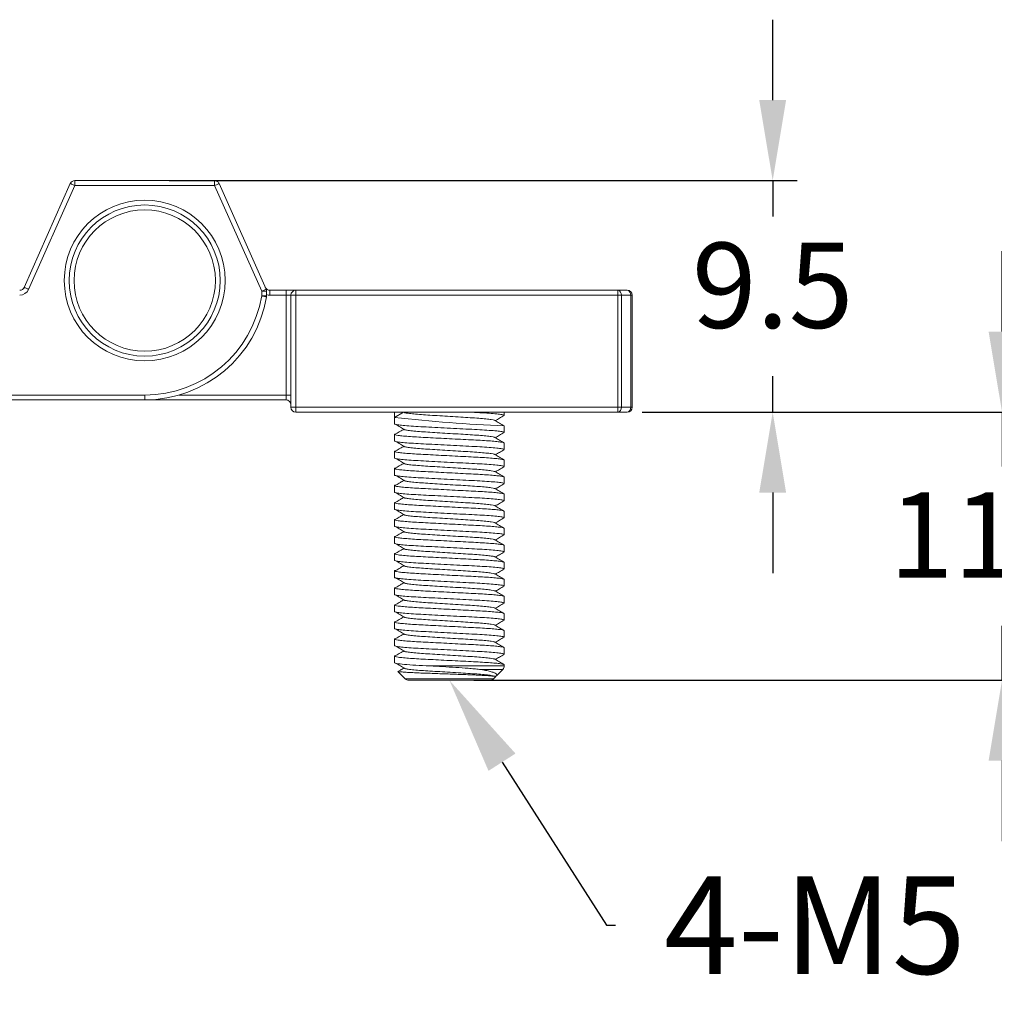
# Model space of a CAD drawing. Units: millimetres. Extents: x 448 to 564, y 544 to 648.
# Drawn here: x 481 to 521, y 544 to 584 of the extents above; entities that cross this region are included whole.
import ezdxf
from ezdxf import colors
from ezdxf.entities.mleader import LeaderData, LeaderLine
from ezdxf.math import Vec2, Vec3

# ---------------------------------------------------------------- set-up
doc = ezdxf.new("R2010")
doc.units = ezdxf.units.MM
doc.header["$PDSIZE"] = -1
doc.dimstyles.new('ISO-25', dxfattribs={"dimtxt": 2.5, "dimasz": 2.5, "dimexe": 1.25, "dimexo": 0.625, "dimtad": 1, "dimtxsty": 'Standard', "dimcen": 2.5, "dimadec": 0, "dimazin": 0, "dimtfac": 1, "dimtmove": 0, "dimatfit": 3, "dimfxl": 1, "dimarcsym": 0})

# ---------------------------------------------------------------- blocks, each defined once
blk = doc.blocks.new('*D14')
at = {"color": 0, "lineweight": -2, "transparency": 16777216}
for p, q in [((511.998, 581.015), (511.998, 584.317)), ((487.231, 577.713), (512.998, 577.713)), ((511.998, 577.713), (511.998, 576.237)), ((511.998, 568.213), (511.998, 569.689)), ((506.649, 568.213), (512.998, 568.213)), ((511.998, 564.911), (511.998, 561.609))]:
    blk.add_line(p, q, dxfattribs=at)
at = {"color": 0, "transparency": 16777216}
for points in [[(511.447, 581.015), (512.548, 581.015), (511.998, 577.713)], [(511.447, 564.911), (512.548, 564.911), (511.998, 568.213)]]:
    blk.add_solid(points, dxfattribs=at)
at = {"layer": 'Defpoints', "color": 0, "transparency": 16777216}
for p in [(486.231, 577.713), (505.649, 568.213), (511.998, 568.213)]:
    blk.add_point(p, dxfattribs=at)
at = {"color": 0, "transparency": 16777216, "insert": (511.998, 572.963), "char_height": 3.5, "attachment_point": 5}
blk.add_mtext('9.5', dxfattribs=at)
blk = doc.blocks.new('*D15')
at = {"color": 0, "lineweight": -2, "transparency": 16777216}
for p, q in [((521.409, 571.515), (521.409, 574.817)), ((506.649, 568.213), (522.409, 568.213)), ((521.409, 568.213), (521.409, 565.987)), ((521.409, 557.213), (521.409, 559.439)), ((499.731, 557.213), (522.409, 557.213)), ((521.409, 553.911), (521.409, 550.609))]:
    blk.add_line(p, q, dxfattribs=at)
at = {"color": 0, "transparency": 16777216}
for points in [[(520.858, 571.515), (521.959, 571.515), (521.409, 568.213)], [(520.858, 553.911), (521.959, 553.911), (521.409, 557.213)]]:
    blk.add_solid(points, dxfattribs=at)
at = {"layer": 'Defpoints', "color": 0, "transparency": 16777216}
for p in [(505.649, 568.213), (498.731, 557.213), (521.409, 557.213)]:
    blk.add_point(p, dxfattribs=at)
at = {"color": 0, "transparency": 16777216, "insert": (521.409, 562.713), "char_height": 3.5, "attachment_point": 5}
blk.add_mtext('11.0', dxfattribs=at)

msp = doc.modelspace()

# ---------------------------------------------------------------- linework, layer by layer
at = {"color": 7, "linetype": 'Continuous', "lineweight": 15}
for p, q in [((481.284, 573.331), (483.179, 577.594)), ((483.361, 577.513), (481.467, 573.25)), ((483.361, 577.513), (483.361, 577.713)), ((483.361, 577.713), (489.101, 577.713)), ((489.101, 577.513), (483.361, 577.513)), ((489.101, 577.513), (489.101, 577.713)), ((491.031, 573.17), (489.101, 577.513)), ((489.284, 577.594), (491.214, 573.252)), ((491.031, 572.979), (491.031, 573.17)), ((491.231, 573.17), (491.031, 573.17)), ((491.231, 572.979), (491.031, 572.979)), ((491.231, 573.17), (491.231, 572.979)), ((491.361, 573.213), (491.361, 573.013)), ((491.361, 573.213), (492.031, 573.213)), ((492.031, 573.013), (491.361, 573.013)), ((492.031, 573.213), (492.031, 573.013)), ((492.431, 573.213), (492.031, 573.213)), ((492.031, 568.913), (492.031, 573.013)), ((492.031, 573.013), (492.231, 573.013)), ((492.231, 568.413), (492.231, 573.013)), ((492.431, 573.013), (492.231, 573.013)), ((492.431, 573.213), (505.649, 573.213)), ((492.431, 573.013), (492.431, 573.213)), ((505.649, 573.013), (492.431, 573.013)), ((492.431, 573.013), (492.431, 568.413)), ((505.649, 573.213), (505.649, 573.013)), ((505.649, 573.213), (506.031, 573.213)), ((505.649, 568.413), (505.649, 573.013)), ((505.649, 573.013), (505.79, 573.013)), ((505.79, 573.013), (505.79, 568.413)), ((506.173, 573.013), (505.79, 573.013)), ((506.173, 568.413), (506.173, 573.013)), ((506.173, 573.013), (506.231, 573.013)), ((506.231, 573.013), (506.231, 568.413)), ((480.431, 568.913), (486.231, 568.913)), ((486.231, 568.713), (486.231, 568.913)), ((492.031, 568.913), (492.231, 568.913)), ((492.031, 568.913), (492.031, 568.713)), ((486.231, 568.713), (480.431, 568.713)), ((492.031, 568.713), (486.231, 568.713)), ((492.431, 568.413), (492.231, 568.413)), ((492.431, 568.413), (505.649, 568.413)), ((492.431, 568.213), (492.431, 568.413)), ((505.649, 568.213), (492.431, 568.213)), ((496.856, 568.213), (496.481, 567.996)), ((496.481, 567.996), (496.481, 568.213)), ((496.865, 568.213), (496.907, 568.188)), ((500.981, 568.079), (500.981, 568.213)), ((505.649, 568.213), (505.649, 568.413)), ((505.79, 568.413), (505.649, 568.413)), ((506.031, 568.213), (505.649, 568.213)), ((505.79, 568.413), (506.173, 568.413)), ((506.231, 568.413), (506.173, 568.413)), ((496.481, 567.996), (496.481, 567.729)), ((496.481, 567.296), (496.481, 567.029)), ((500.981, 567.379), (500.981, 567.646)), ((500.981, 566.679), (500.981, 566.946)), ((496.481, 566.596), (496.481, 566.329)), ((500.981, 565.979), (500.981, 566.246)), ((496.481, 565.896), (496.481, 565.629)), ((500.981, 565.279), (500.981, 565.546)), ((496.481, 565.196), (496.481, 564.929)), ((496.481, 564.496), (496.481, 564.229)), ((500.981, 564.579), (500.981, 564.846)), ((500.981, 563.879), (500.981, 564.146)), ((496.481, 563.796), (496.481, 563.529)), ((500.981, 563.179), (500.981, 563.446)), ((496.481, 563.096), (496.481, 562.829)), ((500.981, 562.479), (500.981, 562.746)), ((496.481, 562.396), (496.481, 562.129)), ((500.981, 561.779), (500.981, 562.046)), ((496.481, 561.696), (496.481, 561.429)), ((500.981, 561.079), (500.981, 561.346)), ((496.481, 560.996), (496.481, 560.729)), ((500.981, 560.379), (500.981, 560.646)), ((496.481, 560.296), (496.481, 560.029)), ((500.981, 559.679), (500.981, 559.946)), ((496.481, 559.596), (496.481, 559.329)), ((500.981, 558.979), (500.981, 559.246)), ((496.481, 558.896), (496.481, 558.629)), ((500.981, 558.279), (500.981, 558.546)), ((496.481, 558.196), (496.481, 557.929)), ((500.663, 557.394), (500.923, 557.654)), ((500.981, 557.796), (500.981, 557.846)), ((496.622, 557.573), (496.923, 557.271)), ((500.399, 557.213), (497.064, 557.213)), ((500.54, 557.271), (500.619, 557.35)), ((500.62, 557.36), (500.598, 557.373)), ((500.615, 557.363), (500.628, 557.37))]:
    msp.add_line(p, q, dxfattribs=at)
at = {"color": 8, "linetype": 'Continuous', "lineweight": 15}
for p, q in [((487.641, 568.913), (492.031, 568.913)), ((497.934, 557.796), (500.981, 557.796)), ((500.923, 557.654), (499.97, 557.654)), ((496.923, 557.271), (500.54, 557.271))]:
    msp.add_line(p, q, dxfattribs=at)
at = {"color": 7, "linetype": 'Continuous', "lineweight": 15, "flags": 128}
for points in [[(483.361, 577.513), (483.326, 577.529), (483.291, 577.544), (483.26, 577.558), (483.232, 577.57), (483.209, 577.58), (483.193, 577.588), (483.182, 577.592), (483.179, 577.594)], [(489.101, 577.513), (489.137, 577.529), (489.171, 577.544), (489.203, 577.558), (489.231, 577.57), (489.253, 577.58), (489.27, 577.588), (489.281, 577.592), (489.284, 577.594)], [(481.467, 573.25), (481.431, 573.266), (481.397, 573.281), (481.365, 573.295), (481.338, 573.308), (481.315, 573.318), (481.298, 573.325), (481.288, 573.33), (481.284, 573.331)], [(491.031, 573.17), (491.067, 573.186), (491.101, 573.201), (491.133, 573.215), (491.161, 573.228), (491.183, 573.238), (491.2, 573.245), (491.211, 573.25), (491.214, 573.252)], [(491.229, 572.946), (491.225, 572.947), (491.214, 572.949), (491.195, 572.952), (491.171, 572.956), (491.141, 572.961), (491.107, 572.967), (491.07, 572.973), (491.031, 572.979)]]:
    msp.add_lwpolyline(points, dxfattribs=at)
at = {"color": 7, "linetype": 'Continuous', "lineweight": 15}
for radius in [3.3, 3.1, 2.9]:
    msp.add_circle((486.231, 573.613), radius, dxfattribs=at)
for centre, radius, start, end in [((483.361, 577.513), 0.2, 90, 156.0375), ((489.101, 577.513), 0.2, 23.9625, 90), ((481.101, 573.413), 0.2, 270, 336.0375), ((481.101, 573.413), 0.4, 270, 336.0375), ((486.231, 573.779), 4.866, 270, 350.54), ((491.361, 573.413), 0.2, 203.9625, 270), ((491.031, 573.17), 0.2, 0, 23.9625), ((491.031, 572.979), 0.2, 350.54, 0), ((492.431, 573.013), 0.2, 90, 180), ((505.613, 573.038), 0.179, 351.9503, 78.5785), ((505.996, 573.038), 0.179, 351.9503, 78.5785), ((506.031, 573.013), 0.2, 0, 90), ((486.231, 573.779), 5.066, 270, 350.54), ((492.031, 568.513), 0.2, 0, 90), ((492.431, 568.413), 0.2, 180, 270), ((505.613, 568.388), 0.179, 281.4214, 8.0498), ((505.996, 568.388), 0.179, 281.4214, 8.0498), ((506.031, 568.413), 0.2, 270, 0), ((503.94, 634.755), 67.174, 263.62554, 267.47187), ((500.781, 557.796), 0.2, 315, 0), ((497.064, 557.413), 0.2, 225, 270), ((500.399, 557.413), 0.2, 270, 315)]:
    msp.add_arc(centre, radius, start, end, dxfattribs=at)
at = {"color": 8, "linetype": 'Continuous', "lineweight": 15}
msp.add_arc((491.361, 573.413), 0.4, 251.0383, 270, dxfattribs=at)
at = {"color": 7, "linetype": 'Continuous', "lineweight": 15}
for points, knots in [([(496.856, 568.213), (496.865, 568.205), (496.884, 568.189), (497.032, 568.163), (497.264, 568.136), (497.571, 568.11), (497.933, 568.087), (498.337, 568.062), (498.768, 568.035), (499.197, 568.009), (499.595, 567.984), (499.948, 567.961), (500.245, 567.935), (500.459, 567.908), (500.575, 567.887), (500.584, 567.876), (500.587, 567.873)], [0, 0, 0, 0, 0.073023, 0.148594, 0.224786, 0.299577, 0.371788, 0.446015, 0.522069, 0.59795, 0.671684, 0.744122, 0.819287, 0.895517, 0.970784, 1, 1, 1, 1]), ([(499.532, 568.213), (499.61, 568.209), (499.844, 568.197), (500.19, 568.178), (500.547, 568.152), (500.807, 568.125), (500.96, 568.1), (500.97, 568.086), (500.974, 568.079)], [0, 0, 0, 0, 0.090778, 0.273968, 0.464041, 0.656801, 0.847131, 1, 1, 1, 1]), ([(496.481, 567.729), (496.492, 567.721), (496.514, 567.706), (496.692, 567.679), (496.971, 567.652), (497.339, 567.626), (497.773, 567.604), (498.258, 567.579), (498.776, 567.552), (499.29, 567.525), (499.767, 567.501), (500.191, 567.478), (500.547, 567.452), (500.807, 567.425), (500.96, 567.4), (500.97, 567.386), (500.974, 567.379)], [0, 0, 0, 0, 0.070815, 0.144095, 0.217975, 0.290501, 0.36053, 0.43251, 0.506257, 0.579837, 0.65134, 0.721588, 0.794476, 0.868393, 0.941379, 1, 1, 1, 1]), ([(496.538, 567.705), (496.6, 567.669), (496.723, 567.597), (496.845, 567.524), (496.907, 567.488)], [0, 0, 0, 0, 0.500026, 1, 1, 1, 1]), ([(500.974, 567.654), (500.912, 567.691), (500.786, 567.763), (500.661, 567.836), (500.598, 567.873)], [0, 0, 0, 0, 0.500127, 1, 1, 1, 1]), ([(500.615, 567.863), (500.672, 567.896), (500.792, 567.965), (500.912, 568.035), (500.974, 568.071)], [0, 0, 0, 0, 0.476167, 1, 1, 1, 1]), ([(500.976, 566.946), (500.972, 566.952), (500.963, 566.965), (500.843, 566.986), (500.638, 567.01), (500.353, 567.034), (500.01, 567.055), (499.621, 567.075), (499.193, 567.097), (498.739, 567.121), (498.284, 567.144), (497.855, 567.167), (497.464, 567.187), (497.12, 567.208), (496.833, 567.232), (496.624, 567.255), (496.5, 567.278), (496.474, 567.298), (496.49, 567.312), (496.538, 567.32), (496.54, 567.32)], [0, 0, 0, 0, 0.049721, 0.109304, 0.169832, 0.230065, 0.288798, 0.346072, 0.405233, 0.465638, 0.526062, 0.585278, 0.642571, 0.70124, 0.761444, 0.821982, 0.881611, 0.939233, 0.997346, 1, 1, 1, 1]), ([(496.865, 567.513), (496.817, 567.485), (496.709, 567.421), (496.6, 567.356), (496.538, 567.32)], [0, 0, 0, 0, 0.435488, 1, 1, 1, 1]), ([(496.908, 567.488), (496.948, 567.48), (497.029, 567.462), (497.266, 567.436), (497.571, 567.41), (497.933, 567.387), (498.337, 567.362), (498.768, 567.335), (499.197, 567.309), (499.595, 567.284), (499.948, 567.261), (500.245, 567.235), (500.459, 567.208), (500.575, 567.187), (500.584, 567.176), (500.587, 567.173)], [0, 0, 0, 0, 0.0786, 0.161055, 0.241995, 0.320143, 0.400472, 0.482778, 0.564897, 0.644694, 0.723086, 0.804431, 0.886928, 0.968382, 1, 1, 1, 1]), ([(500.615, 567.163), (500.672, 567.196), (500.792, 567.265), (500.912, 567.335), (500.974, 567.371)], [0, 0, 0, 0, 0.476166, 1, 1, 1, 1]), ([(496.481, 567.029), (496.492, 567.021), (496.514, 567.006), (496.692, 566.979), (496.971, 566.952), (497.339, 566.926), (497.773, 566.904), (498.258, 566.879), (498.776, 566.852), (499.29, 566.825), (499.767, 566.801), (500.191, 566.778), (500.547, 566.752), (500.807, 566.725), (500.96, 566.7), (500.97, 566.686), (500.974, 566.679)], [0, 0, 0, 0, 0.070815, 0.144095, 0.217975, 0.290501, 0.36053, 0.43251, 0.506257, 0.579837, 0.65134, 0.721588, 0.794476, 0.868393, 0.941379, 1, 1, 1, 1]), ([(496.538, 567.005), (496.6, 566.969), (496.723, 566.897), (496.845, 566.824), (496.907, 566.788)], [0, 0, 0, 0, 0.5000261, 1, 1, 1, 1]), ([(500.974, 566.954), (500.912, 566.991), (500.786, 567.063), (500.661, 567.136), (500.598, 567.173)], [0, 0, 0, 0, 0.500127, 1, 1, 1, 1]), ([(500.976, 566.246), (500.972, 566.252), (500.963, 566.265), (500.843, 566.286), (500.638, 566.31), (500.353, 566.334), (500.01, 566.355), (499.621, 566.375), (499.193, 566.397), (498.739, 566.421), (498.284, 566.444), (497.855, 566.467), (497.464, 566.487), (497.12, 566.508), (496.833, 566.532), (496.624, 566.555), (496.5, 566.578), (496.474, 566.598), (496.49, 566.612), (496.538, 566.62), (496.54, 566.62)], [0, 0, 0, 0, 0.049721, 0.109304, 0.169832, 0.230065, 0.288798, 0.346072, 0.405233, 0.465638, 0.526062, 0.585278, 0.642571, 0.70124, 0.761444, 0.821982, 0.881611, 0.939233, 0.997346, 1, 1, 1, 1]), ([(496.865, 566.813), (496.817, 566.785), (496.709, 566.721), (496.6, 566.656), (496.538, 566.62)], [0, 0, 0, 0, 0.435488, 1, 1, 1, 1]), ([(496.908, 566.788), (496.948, 566.78), (497.029, 566.762), (497.266, 566.736), (497.571, 566.71), (497.933, 566.687), (498.337, 566.662), (498.768, 566.635), (499.197, 566.609), (499.595, 566.584), (499.948, 566.561), (500.245, 566.535), (500.459, 566.508), (500.575, 566.487), (500.584, 566.476), (500.587, 566.473)], [0, 0, 0, 0, 0.0786, 0.161055, 0.241995, 0.320143, 0.400472, 0.482778, 0.564897, 0.644694, 0.723086, 0.804431, 0.886928, 0.968382, 1, 1, 1, 1]), ([(500.615, 566.463), (500.672, 566.496), (500.792, 566.565), (500.912, 566.635), (500.974, 566.671)], [0, 0, 0, 0, 0.476167, 1, 1, 1, 1]), ([(496.481, 566.329), (496.492, 566.321), (496.514, 566.306), (496.692, 566.279), (496.971, 566.252), (497.339, 566.226), (497.773, 566.204), (498.258, 566.179), (498.776, 566.152), (499.29, 566.125), (499.767, 566.101), (500.191, 566.078), (500.547, 566.052), (500.807, 566.025), (500.96, 566), (500.97, 565.986), (500.974, 565.979)], [0, 0, 0, 0, 0.070815, 0.144095, 0.217975, 0.290501, 0.36053, 0.43251, 0.506257, 0.579837, 0.65134, 0.721588, 0.794476, 0.868393, 0.941379, 1, 1, 1, 1]), ([(496.538, 566.305), (496.6, 566.269), (496.723, 566.197), (496.845, 566.124), (496.907, 566.088)], [0, 0, 0, 0, 0.5000261, 1, 1, 1, 1]), ([(496.865, 566.113), (496.817, 566.085), (496.709, 566.021), (496.6, 565.956), (496.538, 565.92)], [0, 0, 0, 0, 0.435488, 1, 1, 1, 1]), ([(496.908, 566.088), (496.948, 566.08), (497.029, 566.062), (497.266, 566.036), (497.571, 566.01), (497.933, 565.987), (498.337, 565.962), (498.768, 565.935), (499.197, 565.909), (499.595, 565.884), (499.948, 565.861), (500.245, 565.835), (500.459, 565.808), (500.575, 565.787), (500.584, 565.776), (500.587, 565.773)], [0, 0, 0, 0, 0.0786, 0.161055, 0.241995, 0.320143, 0.400472, 0.482778, 0.564897, 0.644694, 0.723086, 0.804431, 0.886928, 0.968382, 1, 1, 1, 1]), ([(500.974, 566.254), (500.912, 566.291), (500.786, 566.363), (500.661, 566.436), (500.598, 566.473)], [0, 0, 0, 0, 0.500127, 1, 1, 1, 1]), ([(500.976, 565.546), (500.972, 565.552), (500.963, 565.565), (500.843, 565.586), (500.638, 565.61), (500.353, 565.634), (500.01, 565.655), (499.621, 565.675), (499.193, 565.697), (498.739, 565.721), (498.284, 565.744), (497.855, 565.767), (497.464, 565.787), (497.12, 565.808), (496.833, 565.832), (496.624, 565.855), (496.5, 565.878), (496.474, 565.898), (496.49, 565.912), (496.538, 565.92), (496.54, 565.92)], [0, 0, 0, 0, 0.049721, 0.109304, 0.169832, 0.230065, 0.288798, 0.346072, 0.405233, 0.465638, 0.526062, 0.585278, 0.642571, 0.70124, 0.761444, 0.821982, 0.881611, 0.939233, 0.997346, 1, 1, 1, 1]), ([(500.974, 565.554), (500.912, 565.591), (500.786, 565.663), (500.661, 565.736), (500.598, 565.773)], [0, 0, 0, 0, 0.500127, 1, 1, 1, 1]), ([(500.615, 565.763), (500.672, 565.796), (500.792, 565.865), (500.912, 565.935), (500.974, 565.971)], [0, 0, 0, 0, 0.476166, 1, 1, 1, 1]), ([(496.481, 565.629), (496.492, 565.621), (496.514, 565.606), (496.692, 565.579), (496.971, 565.552), (497.339, 565.526), (497.773, 565.504), (498.258, 565.479), (498.776, 565.452), (499.29, 565.425), (499.767, 565.401), (500.191, 565.378), (500.547, 565.352), (500.807, 565.325), (500.96, 565.3), (500.97, 565.286), (500.974, 565.279)], [0, 0, 0, 0, 0.070815, 0.144095, 0.217975, 0.290501, 0.36053, 0.43251, 0.506257, 0.579837, 0.65134, 0.721588, 0.794476, 0.868393, 0.941379, 1, 1, 1, 1]), ([(496.538, 565.605), (496.6, 565.569), (496.723, 565.497), (496.845, 565.424), (496.907, 565.388)], [0, 0, 0, 0, 0.500027, 1, 1, 1, 1]), ([(496.865, 565.413), (496.817, 565.385), (496.709, 565.321), (496.6, 565.256), (496.538, 565.22)], [0, 0, 0, 0, 0.435488, 1, 1, 1, 1]), ([(496.908, 565.388), (496.948, 565.38), (497.029, 565.362), (497.266, 565.336), (497.571, 565.31), (497.933, 565.287), (498.337, 565.262), (498.768, 565.235), (499.197, 565.209), (499.595, 565.184), (499.948, 565.161), (500.245, 565.135), (500.459, 565.108), (500.575, 565.087), (500.584, 565.076), (500.587, 565.073)], [0, 0, 0, 0, 0.0785995, 0.161055, 0.2419948, 0.320143, 0.4004718, 0.482778, 0.5648972, 0.6446935, 0.7230863, 0.8044309, 0.8869277, 0.9683825, 1, 1, 1, 1]), ([(500.976, 564.846), (500.972, 564.852), (500.963, 564.865), (500.843, 564.886), (500.638, 564.91), (500.353, 564.934), (500.01, 564.955), (499.621, 564.975), (499.193, 564.997), (498.739, 565.021), (498.284, 565.044), (497.855, 565.067), (497.464, 565.086), (497.12, 565.108), (496.833, 565.132), (496.624, 565.155), (496.5, 565.178), (496.474, 565.198), (496.49, 565.212), (496.538, 565.22), (496.54, 565.22)], [0, 0, 0, 0, 0.049721, 0.109304, 0.169832, 0.230065, 0.288798, 0.346072, 0.405233, 0.465638, 0.526062, 0.585278, 0.642571, 0.70124, 0.761444, 0.821982, 0.881611, 0.939233, 0.997346, 1, 1, 1, 1]), ([(496.481, 564.929), (496.492, 564.921), (496.514, 564.906), (496.692, 564.879), (496.971, 564.852), (497.339, 564.826), (497.773, 564.804), (498.258, 564.779), (498.776, 564.752), (499.29, 564.725), (499.767, 564.701), (500.191, 564.678), (500.547, 564.652), (500.807, 564.625), (500.96, 564.6), (500.97, 564.586), (500.974, 564.579)], [0, 0, 0, 0, 0.0708151, 0.1440947, 0.2179752, 0.2905009, 0.3605302, 0.4325096, 0.5062568, 0.5798368, 0.6513401, 0.7215882, 0.7944756, 0.8683934, 0.9413794, 1, 1, 1, 1]), ([(496.538, 564.905), (496.6, 564.869), (496.723, 564.797), (496.845, 564.724), (496.907, 564.688)], [0, 0, 0, 0, 0.5000261, 1, 1, 1, 1]), ([(500.974, 564.854), (500.912, 564.891), (500.786, 564.963), (500.661, 565.036), (500.598, 565.073)], [0, 0, 0, 0, 0.500127, 1, 1, 1, 1]), ([(500.615, 565.063), (500.672, 565.096), (500.792, 565.165), (500.912, 565.235), (500.974, 565.271)], [0, 0, 0, 0, 0.476166, 1, 1, 1, 1]), ([(500.976, 564.146), (500.972, 564.152), (500.963, 564.165), (500.843, 564.186), (500.638, 564.21), (500.353, 564.234), (500.01, 564.255), (499.621, 564.275), (499.193, 564.297), (498.739, 564.321), (498.284, 564.344), (497.855, 564.367), (497.464, 564.387), (497.12, 564.408), (496.833, 564.432), (496.624, 564.455), (496.5, 564.478), (496.474, 564.498), (496.49, 564.512), (496.538, 564.52), (496.54, 564.52)], [0, 0, 0, 0, 0.049721, 0.109304, 0.169832, 0.230065, 0.288798, 0.346072, 0.405233, 0.465638, 0.526062, 0.585278, 0.642571, 0.70124, 0.761444, 0.821982, 0.881611, 0.939233, 0.997346, 1, 1, 1, 1]), ([(496.865, 564.713), (496.817, 564.685), (496.709, 564.621), (496.6, 564.556), (496.538, 564.52)], [0, 0, 0, 0, 0.435488, 1, 1, 1, 1]), ([(496.908, 564.688), (496.948, 564.68), (497.029, 564.662), (497.266, 564.636), (497.571, 564.61), (497.933, 564.587), (498.337, 564.562), (498.768, 564.535), (499.197, 564.509), (499.595, 564.484), (499.948, 564.461), (500.245, 564.435), (500.459, 564.408), (500.575, 564.387), (500.584, 564.376), (500.587, 564.373)], [0, 0, 0, 0, 0.0786, 0.161055, 0.241995, 0.320143, 0.400472, 0.482778, 0.564897, 0.644694, 0.723086, 0.804431, 0.886928, 0.968382, 1, 1, 1, 1]), ([(500.615, 564.363), (500.672, 564.396), (500.792, 564.465), (500.912, 564.535), (500.974, 564.571)], [0, 0, 0, 0, 0.476167, 1, 1, 1, 1]), ([(496.481, 564.229), (496.492, 564.221), (496.514, 564.206), (496.692, 564.179), (496.971, 564.152), (497.339, 564.126), (497.773, 564.104), (498.258, 564.079), (498.776, 564.052), (499.29, 564.025), (499.767, 564.001), (500.191, 563.978), (500.547, 563.952), (500.807, 563.925), (500.96, 563.9), (500.97, 563.886), (500.974, 563.879)], [0, 0, 0, 0, 0.070815, 0.144095, 0.217975, 0.290501, 0.36053, 0.43251, 0.506257, 0.579837, 0.65134, 0.721588, 0.794476, 0.868393, 0.941379, 1, 1, 1, 1]), ([(496.538, 564.205), (496.6, 564.169), (496.723, 564.097), (496.845, 564.024), (496.907, 563.988)], [0, 0, 0, 0, 0.5000261, 1, 1, 1, 1]), ([(500.974, 564.154), (500.912, 564.191), (500.786, 564.263), (500.661, 564.336), (500.598, 564.373)], [0, 0, 0, 0, 0.500127, 1, 1, 1, 1]), ([(500.976, 563.446), (500.972, 563.452), (500.963, 563.465), (500.843, 563.486), (500.638, 563.51), (500.353, 563.534), (500.01, 563.555), (499.621, 563.575), (499.193, 563.597), (498.739, 563.621), (498.284, 563.644), (497.855, 563.667), (497.464, 563.686), (497.12, 563.708), (496.833, 563.732), (496.624, 563.755), (496.5, 563.778), (496.474, 563.798), (496.49, 563.812), (496.538, 563.82), (496.54, 563.82)], [0, 0, 0, 0, 0.049721, 0.109304, 0.169832, 0.230065, 0.288798, 0.346072, 0.405233, 0.465638, 0.526062, 0.585278, 0.642571, 0.70124, 0.761444, 0.821982, 0.881611, 0.939233, 0.997346, 1, 1, 1, 1]), ([(496.865, 564.013), (496.817, 563.985), (496.709, 563.921), (496.6, 563.856), (496.538, 563.82)], [0, 0, 0, 0, 0.435488, 1, 1, 1, 1]), ([(496.908, 563.988), (496.948, 563.98), (497.029, 563.962), (497.266, 563.936), (497.571, 563.91), (497.933, 563.887), (498.337, 563.862), (498.768, 563.835), (499.197, 563.809), (499.595, 563.784), (499.948, 563.761), (500.245, 563.735), (500.459, 563.708), (500.575, 563.687), (500.584, 563.676), (500.587, 563.673)], [0, 0, 0, 0, 0.0786, 0.161055, 0.241995, 0.320143, 0.400472, 0.482778, 0.564897, 0.644694, 0.723086, 0.804431, 0.886928, 0.968382, 1, 1, 1, 1]), ([(500.974, 563.454), (500.912, 563.491), (500.786, 563.563), (500.661, 563.636), (500.598, 563.673)], [0, 0, 0, 0, 0.500127, 1, 1, 1, 1]), ([(500.615, 563.663), (500.672, 563.696), (500.792, 563.765), (500.912, 563.835), (500.974, 563.871)], [0, 0, 0, 0, 0.476167, 1, 1, 1, 1]), ([(496.481, 563.529), (496.492, 563.521), (496.514, 563.506), (496.692, 563.479), (496.971, 563.452), (497.339, 563.426), (497.773, 563.404), (498.258, 563.379), (498.776, 563.352), (499.29, 563.325), (499.767, 563.301), (500.191, 563.278), (500.547, 563.252), (500.807, 563.225), (500.96, 563.2), (500.97, 563.186), (500.974, 563.179)], [0, 0, 0, 0, 0.070815, 0.144095, 0.217975, 0.290501, 0.36053, 0.43251, 0.506257, 0.579837, 0.65134, 0.721588, 0.794476, 0.868393, 0.941379, 1, 1, 1, 1]), ([(496.538, 563.505), (496.6, 563.469), (496.723, 563.397), (496.845, 563.324), (496.907, 563.288)], [0, 0, 0, 0, 0.500027, 1, 1, 1, 1]), ([(496.865, 563.313), (496.817, 563.285), (496.709, 563.221), (496.6, 563.156), (496.538, 563.12)], [0, 0, 0, 0, 0.435488, 1, 1, 1, 1]), ([(496.908, 563.288), (496.948, 563.28), (497.029, 563.262), (497.266, 563.236), (497.571, 563.21), (497.933, 563.187), (498.337, 563.162), (498.768, 563.135), (499.197, 563.109), (499.595, 563.084), (499.948, 563.061), (500.245, 563.035), (500.459, 563.008), (500.575, 562.987), (500.584, 562.976), (500.587, 562.973)], [0, 0, 0, 0, 0.0786, 0.161055, 0.241995, 0.320143, 0.400472, 0.482778, 0.564897, 0.644694, 0.723086, 0.804431, 0.886928, 0.968382, 1, 1, 1, 1]), ([(500.976, 562.746), (500.972, 562.752), (500.963, 562.765), (500.843, 562.786), (500.638, 562.81), (500.353, 562.834), (500.01, 562.855), (499.621, 562.875), (499.193, 562.897), (498.739, 562.921), (498.284, 562.944), (497.855, 562.967), (497.464, 562.986), (497.12, 563.008), (496.833, 563.032), (496.624, 563.055), (496.5, 563.078), (496.474, 563.098), (496.49, 563.112), (496.538, 563.12), (496.54, 563.12)], [0, 0, 0, 0, 0.0497214, 0.109304, 0.1698319, 0.2300648, 0.2887979, 0.3460722, 0.4052325, 0.4656376, 0.526062, 0.5852778, 0.6425709, 0.7012403, 0.7614444, 0.8219819, 0.8816115, 0.9392326, 0.9973459, 1, 1, 1, 1]), ([(500.974, 562.754), (500.912, 562.791), (500.786, 562.863), (500.661, 562.936), (500.598, 562.973)], [0, 0, 0, 0, 0.500127, 1, 1, 1, 1]), ([(500.615, 562.963), (500.672, 562.996), (500.792, 563.065), (500.912, 563.135), (500.974, 563.171)], [0, 0, 0, 0, 0.476166, 1, 1, 1, 1]), ([(496.481, 562.829), (496.492, 562.821), (496.514, 562.806), (496.692, 562.779), (496.971, 562.752), (497.339, 562.726), (497.773, 562.704), (498.258, 562.679), (498.776, 562.652), (499.29, 562.625), (499.767, 562.601), (500.191, 562.578), (500.547, 562.552), (500.807, 562.525), (500.96, 562.5), (500.97, 562.486), (500.974, 562.479)], [0, 0, 0, 0, 0.070815, 0.144095, 0.217975, 0.290501, 0.36053, 0.43251, 0.506257, 0.579837, 0.65134, 0.721588, 0.794476, 0.868393, 0.941379, 1, 1, 1, 1]), ([(496.538, 562.805), (496.6, 562.769), (496.723, 562.697), (496.845, 562.624), (496.907, 562.588)], [0, 0, 0, 0, 0.5000261, 1, 1, 1, 1]), ([(496.865, 562.613), (496.817, 562.585), (496.709, 562.521), (496.6, 562.456), (496.538, 562.42)], [0, 0, 0, 0, 0.435488, 1, 1, 1, 1]), ([(496.908, 562.588), (496.948, 562.58), (497.029, 562.562), (497.266, 562.536), (497.571, 562.51), (497.933, 562.487), (498.337, 562.462), (498.768, 562.435), (499.197, 562.409), (499.595, 562.384), (499.948, 562.361), (500.245, 562.335), (500.459, 562.308), (500.575, 562.287), (500.584, 562.276), (500.587, 562.273)], [0, 0, 0, 0, 0.0786, 0.161055, 0.241995, 0.320143, 0.400472, 0.482778, 0.564897, 0.644694, 0.723086, 0.804431, 0.886928, 0.968382, 1, 1, 1, 1]), ([(500.615, 562.263), (500.672, 562.296), (500.792, 562.365), (500.912, 562.435), (500.974, 562.471)], [0, 0, 0, 0, 0.476167, 1, 1, 1, 1]), ([(500.976, 562.046), (500.972, 562.052), (500.963, 562.065), (500.843, 562.086), (500.638, 562.11), (500.353, 562.134), (500.01, 562.155), (499.621, 562.175), (499.193, 562.197), (498.739, 562.221), (498.284, 562.244), (497.855, 562.267), (497.464, 562.287), (497.12, 562.308), (496.833, 562.332), (496.624, 562.355), (496.5, 562.378), (496.474, 562.398), (496.49, 562.412), (496.538, 562.42), (496.54, 562.42)], [0, 0, 0, 0, 0.049721, 0.109304, 0.169832, 0.230065, 0.288798, 0.346072, 0.405233, 0.465638, 0.526062, 0.585278, 0.642571, 0.70124, 0.761444, 0.821982, 0.881611, 0.939233, 0.997346, 1, 1, 1, 1]), ([(496.481, 562.129), (496.492, 562.121), (496.514, 562.106), (496.692, 562.079), (496.971, 562.052), (497.339, 562.026), (497.773, 562.004), (498.258, 561.979), (498.776, 561.952), (499.29, 561.925), (499.767, 561.901), (500.191, 561.878), (500.547, 561.852), (500.807, 561.825), (500.96, 561.8), (500.97, 561.786), (500.974, 561.779)], [0, 0, 0, 0, 0.070815, 0.144095, 0.217975, 0.290501, 0.36053, 0.43251, 0.506257, 0.579837, 0.65134, 0.721588, 0.794476, 0.868393, 0.941379, 1, 1, 1, 1]), ([(496.538, 562.105), (496.6, 562.069), (496.723, 561.997), (496.845, 561.924), (496.907, 561.888)], [0, 0, 0, 0, 0.5000261, 1, 1, 1, 1]), ([(500.974, 562.054), (500.912, 562.091), (500.786, 562.163), (500.661, 562.236), (500.598, 562.273)], [0, 0, 0, 0, 0.500127, 1, 1, 1, 1]), ([(500.976, 561.346), (500.972, 561.352), (500.963, 561.365), (500.843, 561.386), (500.638, 561.41), (500.353, 561.434), (500.01, 561.455), (499.621, 561.475), (499.193, 561.497), (498.739, 561.521), (498.284, 561.544), (497.855, 561.567), (497.464, 561.587), (497.12, 561.608), (496.833, 561.632), (496.624, 561.655), (496.5, 561.678), (496.474, 561.698), (496.49, 561.712), (496.538, 561.72), (496.54, 561.72)], [0, 0, 0, 0, 0.049721, 0.109304, 0.169832, 0.230065, 0.288798, 0.346072, 0.405233, 0.465638, 0.526062, 0.585278, 0.642571, 0.70124, 0.761444, 0.821982, 0.881611, 0.939233, 0.997346, 1, 1, 1, 1]), ([(496.865, 561.913), (496.817, 561.885), (496.709, 561.821), (496.6, 561.756), (496.538, 561.72)], [0, 0, 0, 0, 0.435488, 1, 1, 1, 1]), ([(496.908, 561.888), (496.948, 561.88), (497.029, 561.862), (497.266, 561.836), (497.571, 561.81), (497.933, 561.787), (498.337, 561.762), (498.768, 561.735), (499.197, 561.709), (499.595, 561.684), (499.948, 561.661), (500.245, 561.635), (500.459, 561.608), (500.575, 561.587), (500.584, 561.576), (500.587, 561.573)], [0, 0, 0, 0, 0.0786, 0.161055, 0.241995, 0.320143, 0.400472, 0.482778, 0.564897, 0.644694, 0.723086, 0.804431, 0.886928, 0.968382, 1, 1, 1, 1]), ([(500.615, 561.563), (500.672, 561.596), (500.792, 561.665), (500.912, 561.735), (500.974, 561.771)], [0, 0, 0, 0, 0.476167, 1, 1, 1, 1]), ([(496.481, 561.429), (496.492, 561.421), (496.514, 561.406), (496.692, 561.379), (496.971, 561.352), (497.339, 561.326), (497.773, 561.304), (498.258, 561.279), (498.776, 561.252), (499.29, 561.225), (499.767, 561.201), (500.191, 561.178), (500.547, 561.152), (500.807, 561.125), (500.96, 561.1), (500.97, 561.086), (500.974, 561.079)], [0, 0, 0, 0, 0.070815, 0.144095, 0.217975, 0.290501, 0.36053, 0.43251, 0.506257, 0.579837, 0.65134, 0.721588, 0.794476, 0.868393, 0.941379, 1, 1, 1, 1]), ([(496.538, 561.405), (496.6, 561.369), (496.723, 561.297), (496.845, 561.224), (496.907, 561.188)], [0, 0, 0, 0, 0.5000261, 1, 1, 1, 1]), ([(500.974, 561.354), (500.912, 561.391), (500.786, 561.463), (500.661, 561.536), (500.598, 561.573)], [0, 0, 0, 0, 0.500127, 1, 1, 1, 1]), ([(500.976, 560.646), (500.972, 560.652), (500.963, 560.665), (500.843, 560.686), (500.638, 560.71), (500.353, 560.734), (500.01, 560.755), (499.621, 560.775), (499.193, 560.797), (498.739, 560.821), (498.284, 560.844), (497.855, 560.867), (497.464, 560.886), (497.12, 560.908), (496.833, 560.932), (496.624, 560.955), (496.5, 560.978), (496.474, 560.998), (496.49, 561.012), (496.538, 561.02), (496.54, 561.02)], [0, 0, 0, 0, 0.049721, 0.109304, 0.169832, 0.230065, 0.288798, 0.346072, 0.405233, 0.465638, 0.526062, 0.585278, 0.642571, 0.70124, 0.761444, 0.821982, 0.881611, 0.939233, 0.997346, 1, 1, 1, 1]), ([(496.865, 561.213), (496.817, 561.185), (496.709, 561.121), (496.6, 561.056), (496.538, 561.02)], [0, 0, 0, 0, 0.435488, 1, 1, 1, 1]), ([(496.908, 561.188), (496.948, 561.18), (497.029, 561.162), (497.266, 561.136), (497.571, 561.11), (497.933, 561.087), (498.337, 561.062), (498.768, 561.035), (499.197, 561.009), (499.595, 560.984), (499.948, 560.961), (500.245, 560.935), (500.459, 560.908), (500.575, 560.887), (500.584, 560.876), (500.587, 560.873)], [0, 0, 0, 0, 0.0786, 0.161055, 0.241995, 0.320143, 0.400472, 0.482778, 0.564897, 0.644694, 0.723086, 0.804431, 0.886928, 0.968382, 1, 1, 1, 1]), ([(500.974, 560.654), (500.912, 560.691), (500.786, 560.763), (500.661, 560.836), (500.598, 560.873)], [0, 0, 0, 0, 0.500127, 1, 1, 1, 1]), ([(500.615, 560.863), (500.672, 560.896), (500.792, 560.965), (500.912, 561.035), (500.974, 561.071)], [0, 0, 0, 0, 0.476167, 1, 1, 1, 1]), ([(496.481, 560.729), (496.492, 560.721), (496.514, 560.706), (496.692, 560.679), (496.971, 560.652), (497.339, 560.626), (497.773, 560.604), (498.258, 560.579), (498.776, 560.552), (499.29, 560.525), (499.767, 560.501), (500.191, 560.478), (500.547, 560.452), (500.807, 560.425), (500.96, 560.4), (500.97, 560.386), (500.974, 560.379)], [0, 0, 0, 0, 0.070815, 0.144095, 0.217975, 0.290501, 0.36053, 0.43251, 0.506257, 0.579837, 0.65134, 0.721588, 0.794476, 0.868393, 0.941379, 1, 1, 1, 1]), ([(496.538, 560.705), (496.6, 560.669), (496.723, 560.597), (496.845, 560.524), (496.907, 560.488)], [0, 0, 0, 0, 0.500027, 1, 1, 1, 1]), ([(496.865, 560.513), (496.817, 560.485), (496.709, 560.421), (496.6, 560.356), (496.538, 560.32)], [0, 0, 0, 0, 0.435488, 1, 1, 1, 1]), ([(496.908, 560.488), (496.948, 560.48), (497.029, 560.462), (497.266, 560.436), (497.571, 560.41), (497.933, 560.387), (498.337, 560.362), (498.768, 560.335), (499.197, 560.309), (499.595, 560.284), (499.948, 560.261), (500.245, 560.235), (500.459, 560.208), (500.575, 560.187), (500.584, 560.176), (500.587, 560.173)], [0, 0, 0, 0, 0.0786, 0.161055, 0.241995, 0.320143, 0.400472, 0.482778, 0.564897, 0.644694, 0.723086, 0.804431, 0.886928, 0.968382, 1, 1, 1, 1]), ([(500.976, 559.946), (500.972, 559.952), (500.963, 559.965), (500.843, 559.986), (500.638, 560.01), (500.353, 560.034), (500.01, 560.055), (499.621, 560.075), (499.193, 560.097), (498.739, 560.121), (498.284, 560.144), (497.855, 560.167), (497.464, 560.186), (497.12, 560.208), (496.833, 560.232), (496.624, 560.255), (496.5, 560.278), (496.474, 560.298), (496.49, 560.312), (496.538, 560.32), (496.54, 560.32)], [0, 0, 0, 0, 0.049721, 0.109304, 0.169832, 0.230065, 0.288798, 0.346072, 0.405233, 0.465638, 0.526062, 0.585278, 0.642571, 0.70124, 0.761444, 0.821982, 0.881611, 0.939233, 0.997346, 1, 1, 1, 1]), ([(496.481, 560.029), (496.492, 560.021), (496.514, 560.006), (496.692, 559.979), (496.971, 559.952), (497.339, 559.926), (497.773, 559.904), (498.258, 559.879), (498.776, 559.852), (499.29, 559.825), (499.767, 559.801), (500.191, 559.778), (500.547, 559.752), (500.807, 559.725), (500.96, 559.7), (500.97, 559.686), (500.974, 559.679)], [0, 0, 0, 0, 0.070815, 0.144095, 0.217975, 0.290501, 0.36053, 0.43251, 0.506257, 0.579837, 0.65134, 0.721588, 0.794476, 0.868393, 0.941379, 1, 1, 1, 1]), ([(500.974, 559.954), (500.912, 559.991), (500.786, 560.063), (500.661, 560.136), (500.598, 560.173)], [0, 0, 0, 0, 0.500127, 1, 1, 1, 1]), ([(500.615, 560.163), (500.672, 560.196), (500.792, 560.265), (500.912, 560.335), (500.974, 560.371)], [0, 0, 0, 0, 0.476166, 1, 1, 1, 1]), ([(500.976, 559.246), (500.972, 559.252), (500.963, 559.265), (500.843, 559.286), (500.638, 559.31), (500.353, 559.334), (500.01, 559.355), (499.621, 559.375), (499.193, 559.397), (498.739, 559.421), (498.284, 559.444), (497.855, 559.467), (497.464, 559.487), (497.12, 559.508), (496.833, 559.532), (496.624, 559.555), (496.5, 559.578), (496.474, 559.598), (496.49, 559.612), (496.538, 559.62), (496.54, 559.62)], [0, 0, 0, 0, 0.049721, 0.109304, 0.169832, 0.230065, 0.288798, 0.346072, 0.405233, 0.465638, 0.526062, 0.585278, 0.642571, 0.70124, 0.761444, 0.821982, 0.881611, 0.939233, 0.997346, 1, 1, 1, 1]), ([(496.538, 560.005), (496.6, 559.969), (496.723, 559.897), (496.845, 559.824), (496.907, 559.788)], [0, 0, 0, 0, 0.5000261, 1, 1, 1, 1]), ([(496.865, 559.813), (496.817, 559.785), (496.709, 559.721), (496.6, 559.656), (496.538, 559.62)], [0, 0, 0, 0, 0.435488, 1, 1, 1, 1]), ([(496.908, 559.788), (496.948, 559.78), (497.029, 559.762), (497.266, 559.736), (497.571, 559.71), (497.933, 559.687), (498.337, 559.662), (498.768, 559.635), (499.197, 559.609), (499.595, 559.584), (499.948, 559.561), (500.245, 559.535), (500.459, 559.508), (500.575, 559.487), (500.584, 559.476), (500.587, 559.473)], [0, 0, 0, 0, 0.0786, 0.161055, 0.241995, 0.320143, 0.400472, 0.482778, 0.564897, 0.644694, 0.723086, 0.804431, 0.886928, 0.968382, 1, 1, 1, 1]), ([(500.615, 559.463), (500.672, 559.496), (500.792, 559.565), (500.912, 559.635), (500.974, 559.671)], [0, 0, 0, 0, 0.476167, 1, 1, 1, 1]), ([(496.481, 559.329), (496.492, 559.321), (496.514, 559.306), (496.692, 559.279), (496.971, 559.252), (497.339, 559.226), (497.773, 559.204), (498.258, 559.179), (498.776, 559.152), (499.29, 559.125), (499.767, 559.101), (500.191, 559.078), (500.547, 559.052), (500.807, 559.025), (500.96, 559), (500.97, 558.986), (500.974, 558.979)], [0, 0, 0, 0, 0.070815, 0.144095, 0.217975, 0.290501, 0.36053, 0.43251, 0.506257, 0.579837, 0.65134, 0.721588, 0.794476, 0.868393, 0.941379, 1, 1, 1, 1]), ([(496.538, 559.305), (496.6, 559.269), (496.723, 559.197), (496.845, 559.124), (496.907, 559.088)], [0, 0, 0, 0, 0.5000261, 1, 1, 1, 1]), ([(500.974, 559.254), (500.912, 559.291), (500.786, 559.363), (500.661, 559.436), (500.598, 559.473)], [0, 0, 0, 0, 0.500127, 1, 1, 1, 1]), ([(500.976, 558.546), (500.972, 558.552), (500.963, 558.565), (500.843, 558.586), (500.638, 558.61), (500.353, 558.634), (500.01, 558.655), (499.621, 558.675), (499.193, 558.697), (498.739, 558.721), (498.284, 558.744), (497.855, 558.767), (497.464, 558.787), (497.12, 558.808), (496.833, 558.832), (496.624, 558.855), (496.5, 558.878), (496.474, 558.898), (496.49, 558.912), (496.538, 558.92), (496.54, 558.92)], [0, 0, 0, 0, 0.049721, 0.109304, 0.169832, 0.230065, 0.288798, 0.346072, 0.405233, 0.465638, 0.526062, 0.585278, 0.642571, 0.70124, 0.761444, 0.821982, 0.881611, 0.939233, 0.997346, 1, 1, 1, 1]), ([(496.865, 559.113), (496.817, 559.085), (496.709, 559.021), (496.6, 558.956), (496.538, 558.92)], [0, 0, 0, 0, 0.435488, 1, 1, 1, 1]), ([(496.908, 559.088), (496.948, 559.08), (497.029, 559.062), (497.266, 559.036), (497.571, 559.01), (497.933, 558.987), (498.337, 558.962), (498.768, 558.935), (499.197, 558.909), (499.595, 558.884), (499.948, 558.861), (500.245, 558.835), (500.459, 558.808), (500.575, 558.787), (500.584, 558.776), (500.587, 558.773)], [0, 0, 0, 0, 0.0786, 0.161055, 0.241995, 0.320143, 0.400472, 0.482778, 0.564897, 0.644694, 0.723086, 0.804431, 0.886928, 0.968382, 1, 1, 1, 1]), ([(500.615, 558.763), (500.672, 558.796), (500.792, 558.865), (500.912, 558.935), (500.974, 558.971)], [0, 0, 0, 0, 0.476167, 1, 1, 1, 1]), ([(496.481, 558.629), (496.492, 558.621), (496.514, 558.606), (496.692, 558.579), (496.971, 558.552), (497.339, 558.526), (497.773, 558.504), (498.258, 558.479), (498.776, 558.452), (499.29, 558.425), (499.767, 558.401), (500.191, 558.378), (500.547, 558.352), (500.807, 558.325), (500.96, 558.3), (500.97, 558.286), (500.974, 558.279)], [0, 0, 0, 0, 0.070815, 0.144095, 0.217975, 0.290501, 0.36053, 0.43251, 0.506257, 0.579837, 0.65134, 0.721588, 0.794476, 0.868393, 0.941379, 1, 1, 1, 1]), ([(496.538, 558.605), (496.6, 558.569), (496.723, 558.497), (496.845, 558.424), (496.907, 558.388)], [0, 0, 0, 0, 0.500027, 1, 1, 1, 1]), ([(496.865, 558.413), (496.817, 558.385), (496.709, 558.321), (496.6, 558.256), (496.538, 558.22)], [0, 0, 0, 0, 0.435488, 1, 1, 1, 1]), ([(500.974, 558.554), (500.912, 558.591), (500.786, 558.663), (500.661, 558.736), (500.598, 558.773)], [0, 0, 0, 0, 0.500127, 1, 1, 1, 1]), ([(500.976, 557.846), (500.972, 557.852), (500.963, 557.865), (500.843, 557.886), (500.638, 557.91), (500.353, 557.934), (500.01, 557.955), (499.621, 557.975), (499.193, 557.997), (498.739, 558.021), (498.284, 558.044), (497.855, 558.067), (497.464, 558.086), (497.12, 558.108), (496.833, 558.132), (496.624, 558.155), (496.5, 558.178), (496.474, 558.198), (496.49, 558.212), (496.538, 558.22), (496.54, 558.22)], [0, 0, 0, 0, 0.049721, 0.109304, 0.169832, 0.230065, 0.288798, 0.346072, 0.405233, 0.465638, 0.526062, 0.585278, 0.642571, 0.70124, 0.761444, 0.821982, 0.881611, 0.939233, 0.997346, 1, 1, 1, 1]), ([(496.908, 558.388), (496.948, 558.38), (497.029, 558.362), (497.266, 558.336), (497.571, 558.31), (497.933, 558.287), (498.337, 558.262), (498.768, 558.235), (499.197, 558.209), (499.595, 558.184), (499.948, 558.161), (500.245, 558.135), (500.459, 558.108), (500.575, 558.087), (500.584, 558.076), (500.587, 558.073)], [0, 0, 0, 0, 0.0786, 0.161055, 0.241995, 0.320143, 0.400472, 0.482778, 0.564897, 0.644694, 0.723086, 0.804431, 0.886928, 0.968382, 1, 1, 1, 1]), ([(500.974, 557.854), (500.912, 557.891), (500.786, 557.963), (500.661, 558.036), (500.598, 558.073)], [0, 0, 0, 0, 0.500127, 1, 1, 1, 1]), ([(500.615, 558.063), (500.672, 558.096), (500.792, 558.165), (500.912, 558.235), (500.974, 558.271)], [0, 0, 0, 0, 0.476166, 1, 1, 1, 1]), ([(496.481, 557.929), (496.481, 557.919), (496.514, 557.908), (496.649, 557.885), (496.752, 557.873), (497.018, 557.849), (497.18, 557.837), (497.535, 557.816), (497.724, 557.806), (497.934, 557.796)], [0, 0, 0, 0, 0.25, 0.25, 0.5, 0.5, 0.75, 0.75, 1, 1, 1, 1]), ([(496.538, 557.905), (496.6, 557.869), (496.723, 557.797), (496.845, 557.724), (496.907, 557.688)], [0, 0, 0, 0, 0.5000261, 1, 1, 1, 1]), ([(496.865, 557.713), (496.817, 557.685), (496.75, 557.645), (496.683, 557.605), (496.663, 557.594)], [0, 0, 0, 0, 0.704454, 1, 1, 1, 1]), ([(496.908, 557.688), (496.948, 557.68), (497.029, 557.662), (497.266, 557.636), (497.571, 557.61), (497.933, 557.587), (498.337, 557.562), (498.768, 557.535), (499.197, 557.509), (499.595, 557.484), (499.948, 557.461), (500.245, 557.435), (500.459, 557.408), (500.575, 557.387), (500.584, 557.376), (500.587, 557.373)], [0, 0, 0, 0, 0.0786, 0.161055, 0.241995, 0.320143, 0.400472, 0.482778, 0.564897, 0.644694, 0.723086, 0.804431, 0.886928, 0.968382, 1, 1, 1, 1]), ([(497.934, 557.796), (498.103, 557.787), (498.28, 557.777), (498.636, 557.757), (498.815, 557.747), (499.171, 557.724), (499.345, 557.712), (499.591, 557.693), (499.672, 557.686), (499.827, 557.672), (499.901, 557.664), (499.97, 557.654)], [0, 0, 0, 0, 0.25, 0.25, 0.5, 0.5, 0.75, 0.75, 0.875, 0.875, 1, 1, 1, 1]), ([(499.97, 557.654), (500.053, 557.641), (500.222, 557.614), (500.418, 557.57), (500.567, 557.523), (500.659, 557.477), (500.688, 557.43), (500.68, 557.398), (500.636, 557.378), (500.627, 557.373)], [0, 0, 0, 0, 0.15668, 0.317904, 0.47458, 0.635801, 0.792463, 0.953695, 1, 1, 1, 1]), ([(500.616, 557.354), (500.619, 557.356), (500.627, 557.361), (500.582, 557.371), (500.487, 557.383), (500.339, 557.396), (500.144, 557.408), (499.907, 557.42), (499.636, 557.431), (499.337, 557.442), (499.019, 557.454), (498.684, 557.466), (498.347, 557.479), (498.017, 557.491), (497.707, 557.502), (497.422, 557.512), (497.169, 557.524), (496.953, 557.537), (496.785, 557.549), (496.673, 557.561), (496.621, 557.57), (496.624, 557.575), (496.624, 557.575)], [0, 0, 0, 0, 0.0293982, 0.0789345, 0.1298251, 0.1807679, 0.2331882, 0.2841312, 0.3365476, 0.3877575, 0.4403552, 0.4932498, 0.5476782, 0.6005728, 0.6550014, 0.7078934, 0.7622067, 0.8170531, 0.87349, 0.9283362, 0.9847732, 1, 1, 1, 1])]:
    msp.add_open_spline(points, degree=3, knots=knots, dxfattribs=at)

# ---------------------------------------------------------------- dimensions: what is measured, and where the dimension line sits
dim = msp.add_linear_dim(base=(511.998, 568.213), p1=(486.231, 577.713), p2=(505.649, 568.213), angle=90, dimstyle='ISO-25', override={"dimtxt": 3.5, "dimasz": 3.302, "dimexe": 1, "dimexo": 1, "dimgap": 1.524, "dimtih": 1, "dimtoh": 1, "dimdec": 1, "dimzin": 0, "dimdsep": 46, "dimadec": 2, "dimtdec": 1, "dimtzin": 0})
dim.commit()
dim.dimension.update_dxf_attribs({"geometry": '*D14', "text_midpoint": (511.998, 572.963)})
dim = msp.add_linear_dim(base=(521.409, 557.213), p1=(505.649, 568.213), p2=(498.731, 557.213), angle=90, dimstyle='ISO-25', override={"dimtxt": 3.5, "dimasz": 3.302, "dimexe": 1, "dimexo": 1, "dimgap": 1.524, "dimtih": 1, "dimtoh": 1, "dimdec": 1, "dimzin": 0, "dimdsep": 46, "dimadec": 2, "dimtdec": 1, "dimtzin": 0})
dim.commit()
dim.dimension.update_dxf_attribs({"geometry": '*D15', "text_midpoint": (521.409, 562.713), "dimtype": 160})

# ---------------------------------------------------------------- leaders
ml = msp.add_multileader_mtext('Standard')
ml.set_content('4-M5', color=256)
ml.set_leader_properties()
ml.build(insert=Vec2(0, 0))
ml.multileader.update_dxf_attribs({"text_right_attachment_type": 6, "dogleg_length": 0.36})
ctx = ml.context
ctx.base_point, ctx.plane_origin = Vec3(505.542, 547.161), Vec3(498.731, 557.213)
ctx.right_attachment = 6
notes = []
notes.append((ctx, [(0, (1, 1, 0), (505.182, 547.161), (1, 0), 0.36, [(0, [(498.731, 557.213)], 0, [])])]))
ctx.mtext.insert, ctx.mtext.flow_direction = Vec3(507.542, 549.161), 5
for ctx, leaders in notes:
    for number, flags, end, landing, length, lines in leaders:
        leader = LeaderData()
        leader.index, (leader.has_last_leader_line, leader.has_dogleg_vector, leader.attachment_direction) = number, flags
        leader.last_leader_point, leader.dogleg_vector, leader.dogleg_length = Vec3(end), Vec3(landing), length
        for number, points, colour, breaks in lines:
            line = LeaderLine()
            line.index, line.vertices, line.color, line.breaks = number, Vec3.list(points), colors.encode_raw_color(colour), breaks
            leader.lines.append(line)
        ctx.leaders.append(leader)

doc.saveas('drawing.dxf')
